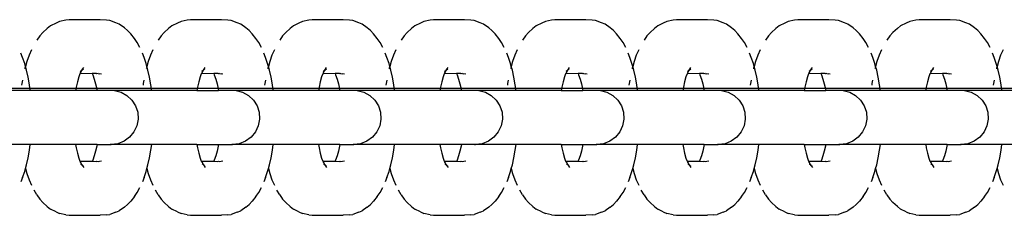
# Model space of a CAD drawing. Units: inches. Extents: x 711 to 863, y -74 to 596.
# Drawn here: x 740 to 749, y 260 to 262 of the extents above; entities that cross this region are included whole.
import ezdxf

# ---------------------------------------------------------------- set-up
doc = ezdxf.new("R2010")
doc.units = ezdxf.units.IN
doc.header["$MEASUREMENT"] = 0
doc.layers.add('strefa_bezpieczeństwa', color=7, linetype='Continuous')

# ---------------------------------------------------------------- blocks, each defined once
blk = doc.blocks.new('0510 2d')
for p, q in [((740.0409, 261.5032), (740.0086, 261.4887)), ((740.0981, 261.5149), (740.0409, 261.5032)), ((740.1289, 261.5195), (740.0981, 261.5149)), ((740.415, 261.5195), (740.1289, 261.5195)), ((740.4735, 261.5156), (740.415, 261.5195)), ((740.5042, 261.511), (740.4735, 261.5156)), ((740.5593, 261.4917), (740.5042, 261.511)), ((741.1609, 261.5032), (741.1286, 261.4887)), ((741.218, 261.5149), (741.1609, 261.5032)), ((741.2488, 261.5195), (741.218, 261.5149)), ((741.5349, 261.5195), (741.2488, 261.5195)), ((741.5934, 261.5156), (741.5349, 261.5195)), ((741.6241, 261.511), (741.5934, 261.5156)), ((741.6792, 261.4917), (741.6241, 261.511)), ((742.2808, 261.5032), (742.2485, 261.4887)), ((742.338, 261.5149), (742.2808, 261.5032)), ((742.3688, 261.5195), (742.338, 261.5149)), ((742.6548, 261.5195), (742.3688, 261.5195)), ((742.7133, 261.5156), (742.6548, 261.5195)), ((742.744, 261.511), (742.7133, 261.5156)), ((742.7991, 261.4917), (742.744, 261.511)), ((743.4007, 261.5032), (743.3684, 261.4887)), ((743.4579, 261.5149), (743.4007, 261.5032)), ((743.4887, 261.5195), (743.4579, 261.5149)), ((743.7747, 261.5195), (743.4887, 261.5195)), ((743.8332, 261.5156), (743.7747, 261.5195)), ((743.8639, 261.511), (743.8332, 261.5156)), ((743.919, 261.4917), (743.8639, 261.511)), ((744.5206, 261.5032), (744.4883, 261.4887)), ((744.5778, 261.5149), (744.5206, 261.5032)), ((744.6086, 261.5195), (744.5778, 261.5149)), ((744.8946, 261.5195), (744.6086, 261.5195)), ((744.9532, 261.5156), (744.8946, 261.5195)), ((744.9838, 261.511), (744.9532, 261.5156)), ((745.0389, 261.4917), (744.9838, 261.511)), ((745.6405, 261.5032), (745.6082, 261.4887)), ((745.6977, 261.5149), (745.6405, 261.5032)), ((745.7285, 261.5195), (745.6977, 261.5149)), ((746.0146, 261.5195), (745.7285, 261.5195)), ((746.0731, 261.5156), (746.0146, 261.5195)), ((746.1038, 261.511), (746.0731, 261.5156)), ((746.1588, 261.4917), (746.1038, 261.511)), ((746.7604, 261.5032), (746.7281, 261.4887)), ((746.8176, 261.5149), (746.7604, 261.5032)), ((746.8484, 261.5195), (746.8176, 261.5149)), ((747.1345, 261.5195), (746.8484, 261.5195)), ((747.193, 261.5156), (747.1345, 261.5195)), ((747.2237, 261.511), (747.193, 261.5156)), ((747.2787, 261.4917), (747.2237, 261.511)), ((747.8803, 261.5032), (747.848, 261.4887)), ((747.9375, 261.5149), (747.8803, 261.5032)), ((747.9683, 261.5195), (747.9375, 261.5149)), ((748.2544, 261.5195), (747.9683, 261.5195)), ((748.3129, 261.5156), (748.2544, 261.5195)), ((748.3436, 261.511), (748.3129, 261.5156)), ((748.3987, 261.4917), (748.3436, 261.511)), ((739.9269, 261.4392), (739.886, 261.4012)), ((739.9575, 261.4626), (739.9269, 261.4392)), ((740.0086, 261.4887), (739.9575, 261.4626)), ((740.5912, 261.4774), (740.5593, 261.4917)), ((740.6382, 261.4445), (740.5912, 261.4774)), ((740.6682, 261.4217), (740.6382, 261.4445)), ((740.6972, 261.39), (740.6682, 261.4217)), ((741.0468, 261.4392), (741.0059, 261.4012)), ((741.0774, 261.4626), (741.0468, 261.4392)), ((741.1286, 261.4887), (741.0774, 261.4626)), ((741.7111, 261.4774), (741.6792, 261.4917)), ((741.7581, 261.4445), (741.7111, 261.4774)), ((741.7881, 261.4217), (741.7581, 261.4445)), ((741.8171, 261.39), (741.7881, 261.4217)), ((742.1667, 261.4392), (742.1259, 261.4012)), ((742.1973, 261.4626), (742.1667, 261.4392)), ((742.2485, 261.4887), (742.1973, 261.4626)), ((742.831, 261.4774), (742.7991, 261.4917)), ((742.878, 261.4445), (742.831, 261.4774)), ((742.908, 261.4217), (742.878, 261.4445)), ((742.937, 261.39), (742.908, 261.4217)), ((743.2866, 261.4392), (743.2458, 261.4012)), ((743.3173, 261.4626), (743.2866, 261.4392)), ((743.3684, 261.4887), (743.3173, 261.4626)), ((743.9509, 261.4774), (743.919, 261.4917)), ((743.998, 261.4445), (743.9509, 261.4774)), ((744.0279, 261.4217), (743.998, 261.4445)), ((744.0569, 261.39), (744.0279, 261.4217)), ((744.4065, 261.4392), (744.3657, 261.4012)), ((744.4372, 261.4626), (744.4065, 261.4392)), ((744.4883, 261.4887), (744.4372, 261.4626)), ((745.0708, 261.4774), (745.0389, 261.4917)), ((745.1179, 261.4445), (745.0708, 261.4774)), ((745.1479, 261.4217), (745.1179, 261.4445)), ((745.1768, 261.39), (745.1479, 261.4217)), ((745.5264, 261.4392), (745.4856, 261.4012)), ((745.5571, 261.4626), (745.5264, 261.4392)), ((745.6082, 261.4887), (745.5571, 261.4626)), ((746.1907, 261.4774), (746.1588, 261.4917)), ((746.2378, 261.4445), (746.1907, 261.4774)), ((746.2678, 261.4217), (746.2378, 261.4445)), ((746.2967, 261.39), (746.2678, 261.4217)), ((746.6464, 261.4392), (746.6055, 261.4012)), ((746.677, 261.4626), (746.6464, 261.4392)), ((746.7281, 261.4887), (746.677, 261.4626)), ((747.3106, 261.4774), (747.2787, 261.4917)), ((747.3577, 261.4445), (747.3106, 261.4774)), ((747.3877, 261.4217), (747.3577, 261.4445)), ((747.4167, 261.39), (747.3877, 261.4217)), ((747.7663, 261.4392), (747.7254, 261.4012)), ((747.7969, 261.4626), (747.7663, 261.4392)), ((747.848, 261.4887), (747.7969, 261.4626)), ((748.4305, 261.4774), (748.3987, 261.4917)), ((748.4776, 261.4445), (748.4305, 261.4774)), ((748.5076, 261.4217), (748.4776, 261.4445)), ((748.5366, 261.39), (748.5076, 261.4217)), ((739.8578, 261.3704), (739.8308, 261.3313)), ((739.886, 261.4012), (739.8578, 261.3704)), ((740.7308, 261.3482), (740.6972, 261.39)), ((740.757, 261.3104), (740.7308, 261.3482)), ((740.9777, 261.3704), (740.9507, 261.3313)), ((741.0059, 261.4012), (740.9777, 261.3704)), ((741.8507, 261.3482), (741.8171, 261.39)), ((741.8769, 261.3104), (741.8507, 261.3482)), ((742.0976, 261.3704), (742.0707, 261.3313)), ((742.1259, 261.4012), (742.0976, 261.3704)), ((742.9706, 261.3482), (742.937, 261.39)), ((742.9968, 261.3104), (742.9706, 261.3482)), ((743.2175, 261.3704), (743.1906, 261.3313)), ((743.2458, 261.4012), (743.2175, 261.3704)), ((744.0905, 261.3482), (744.0569, 261.39)), ((744.1167, 261.3104), (744.0905, 261.3482)), ((744.3374, 261.3704), (744.3105, 261.3313)), ((744.3657, 261.4012), (744.3374, 261.3704)), ((745.2104, 261.3482), (745.1768, 261.39)), ((745.2366, 261.3104), (745.2104, 261.3482)), ((745.4573, 261.3704), (745.4304, 261.3313)), ((745.4856, 261.4012), (745.4573, 261.3704)), ((746.3304, 261.3482), (746.2967, 261.39)), ((746.3565, 261.3104), (746.3304, 261.3482)), ((746.5773, 261.3704), (746.5503, 261.3313)), ((746.6055, 261.4012), (746.5773, 261.3704)), ((747.4503, 261.3482), (747.4167, 261.39)), ((747.4764, 261.3104), (747.4503, 261.3482)), ((747.6972, 261.3704), (747.6702, 261.3313)), ((747.7254, 261.4012), (747.6972, 261.3704)), ((748.5702, 261.3482), (748.5366, 261.39)), ((748.5963, 261.3104), (748.5702, 261.3482)), ((739.7815, 261.2434), (739.7594, 261.1927)), ((740.7816, 261.2649), (740.757, 261.3104)), ((740.9014, 261.2434), (740.8793, 261.1927)), ((741.9015, 261.2649), (741.8769, 261.3104)), ((742.0213, 261.2434), (741.9993, 261.1927)), ((743.0214, 261.2649), (742.9968, 261.3104)), ((743.1412, 261.2434), (743.1192, 261.1927)), ((744.1413, 261.2649), (744.1167, 261.3104)), ((744.2611, 261.2434), (744.2391, 261.1927)), ((745.2612, 261.2649), (745.2366, 261.3104)), ((745.381, 261.2434), (745.359, 261.1927)), ((746.3811, 261.2649), (746.3565, 261.3104)), ((746.501, 261.2434), (746.4789, 261.1927)), ((747.501, 261.2649), (747.4764, 261.3104)), ((747.6209, 261.2434), (747.5988, 261.1927)), ((748.621, 261.2649), (748.5963, 261.3104)), ((748.7408, 261.2434), (748.7187, 261.1927)), ((739.6998, 261.1715), (739.6845, 261.2124)), ((739.7191, 261.1166), (739.6998, 261.1715)), ((739.7394, 261.1356), (739.7265, 261.0906)), ((739.7594, 261.1927), (739.7394, 261.1356)), ((740.8197, 261.1715), (740.8044, 261.2124)), ((740.839, 261.1166), (740.8197, 261.1715)), ((740.8593, 261.1356), (740.8464, 261.0906)), ((740.8793, 261.1927), (740.8593, 261.1356)), ((741.9396, 261.1715), (741.9243, 261.2124)), ((741.9589, 261.1166), (741.9396, 261.1715)), ((741.9792, 261.1356), (741.9664, 261.0906)), ((741.9993, 261.1927), (741.9792, 261.1356)), ((743.0595, 261.1715), (743.0442, 261.2124)), ((743.0789, 261.1166), (743.0595, 261.1715)), ((743.0991, 261.1356), (743.0863, 261.0906)), ((743.1192, 261.1927), (743.0991, 261.1356)), ((744.1794, 261.1715), (744.1641, 261.2124)), ((744.1988, 261.1166), (744.1794, 261.1715)), ((744.219, 261.1356), (744.2062, 261.0906)), ((744.2391, 261.1927), (744.219, 261.1356)), ((745.2994, 261.1715), (745.284, 261.2124)), ((745.3187, 261.1166), (745.2994, 261.1715)), ((745.3389, 261.1356), (745.3261, 261.0906)), ((745.359, 261.1927), (745.3389, 261.1356)), ((746.4193, 261.1715), (746.4039, 261.2124)), ((746.4386, 261.1166), (746.4193, 261.1715)), ((746.4588, 261.1356), (746.446, 261.0906)), ((746.4789, 261.1927), (746.4588, 261.1356)), ((747.5392, 261.1715), (747.5239, 261.2124)), ((747.5585, 261.1166), (747.5392, 261.1715)), ((747.5787, 261.1356), (747.5659, 261.0906)), ((747.5988, 261.1927), (747.5787, 261.1356)), ((748.6591, 261.1715), (748.6438, 261.2124)), ((748.6784, 261.1166), (748.6591, 261.1715)), ((748.6987, 261.1356), (748.6858, 261.0906)), ((748.7187, 261.1927), (748.6987, 261.1356)), ((739.7265, 261.0906), (739.7191, 261.1166)), ((739.7215, 261.073), (739.7202, 261.0674)), ((739.7265, 261.0906), (739.7215, 261.073)), ((739.7363, 261.0562), (739.7265, 261.0906)), ((739.7512, 260.9911), (739.7363, 261.0562)), ((740.2454, 261.0547), (740.2313, 261.0268)), ((740.2454, 261.0547), (740.2322, 261.0404)), ((740.2335, 261.0474), (740.2454, 261.0547)), ((740.2469, 261.0568), (740.2454, 261.0547)), ((740.2469, 261.0568), (740.2633, 261.0794)), ((740.2469, 261.0568), (740.2617, 261.0671)), ((740.8464, 261.0906), (740.839, 261.1166)), ((740.8414, 261.073), (740.8402, 261.0674)), ((740.8464, 261.0906), (740.8414, 261.073)), ((740.8562, 261.0562), (740.8464, 261.0906)), ((740.8711, 260.9911), (740.8562, 261.0562)), ((741.3653, 261.0547), (741.3512, 261.0268)), ((741.3653, 261.0547), (741.3521, 261.0404)), ((741.3534, 261.0474), (741.3653, 261.0547)), ((741.3668, 261.0568), (741.3653, 261.0547)), ((741.3668, 261.0568), (741.3832, 261.0794)), ((741.3668, 261.0568), (741.3816, 261.0671)), ((741.9664, 261.0906), (741.9589, 261.1166)), ((741.9613, 261.073), (741.9601, 261.0674)), ((741.9664, 261.0906), (741.9613, 261.073)), ((741.9761, 261.0562), (741.9664, 261.0906)), ((741.991, 260.9911), (741.9761, 261.0562)), ((742.4852, 261.0547), (742.4711, 261.0268)), ((742.4852, 261.0547), (742.472, 261.0404)), ((742.4733, 261.0474), (742.4852, 261.0547)), ((742.4867, 261.0568), (742.4852, 261.0547)), ((742.4867, 261.0568), (742.5031, 261.0794)), ((742.4867, 261.0568), (742.5015, 261.0671)), ((743.0863, 261.0906), (743.0789, 261.1166)), ((743.0812, 261.073), (743.08, 261.0674)), ((743.0863, 261.0906), (743.0812, 261.073)), ((743.0961, 261.0562), (743.0863, 261.0906)), ((743.1109, 260.9911), (743.0961, 261.0562)), ((743.6051, 261.0547), (743.591, 261.0268)), ((743.6051, 261.0547), (743.5919, 261.0404)), ((743.5932, 261.0474), (743.6051, 261.0547)), ((743.6066, 261.0568), (743.6051, 261.0547)), ((743.6066, 261.0568), (743.623, 261.0794)), ((743.6066, 261.0568), (743.6214, 261.0671)), ((744.2062, 261.0906), (744.1988, 261.1166)), ((744.2012, 261.073), (744.1999, 261.0674)), ((744.2062, 261.0906), (744.2012, 261.073)), ((744.216, 261.0562), (744.2062, 261.0906)), ((744.2309, 260.9911), (744.216, 261.0562)), ((744.725, 261.0547), (744.7109, 261.0268)), ((744.725, 261.0547), (744.7119, 261.0404)), ((744.7131, 261.0474), (744.725, 261.0547)), ((744.7265, 261.0568), (744.725, 261.0547)), ((744.7265, 261.0568), (744.7429, 261.0794)), ((744.7265, 261.0568), (744.7413, 261.0671)), ((745.3261, 261.0906), (745.3187, 261.1166)), ((745.3211, 261.073), (745.3198, 261.0674)), ((745.3261, 261.0906), (745.3211, 261.073)), ((745.3359, 261.0562), (745.3261, 261.0906)), ((745.3508, 260.9911), (745.3359, 261.0562)), ((745.845, 261.0547), (745.8308, 261.0268)), ((745.845, 261.0547), (745.8318, 261.0404)), ((745.833, 261.0474), (745.845, 261.0547)), ((745.8465, 261.0568), (745.845, 261.0547)), ((745.8465, 261.0568), (745.8628, 261.0794)), ((745.8465, 261.0568), (745.8612, 261.0671)), ((746.446, 261.0906), (746.4386, 261.1166)), ((746.441, 261.073), (746.4397, 261.0674)), ((746.446, 261.0906), (746.441, 261.073)), ((746.4558, 261.0562), (746.446, 261.0906)), ((746.4707, 260.9911), (746.4558, 261.0562)), ((746.9649, 261.0547), (746.9507, 261.0268)), ((746.9649, 261.0547), (746.9517, 261.0404)), ((746.9529, 261.0474), (746.9649, 261.0547)), ((746.9664, 261.0568), (746.9649, 261.0547)), ((746.9664, 261.0568), (746.9828, 261.0794)), ((746.9664, 261.0568), (746.9811, 261.0671)), ((747.5659, 261.0906), (747.5585, 261.1166)), ((747.5609, 261.073), (747.5596, 261.0674)), ((747.5659, 261.0906), (747.5609, 261.073)), ((747.5757, 261.0562), (747.5659, 261.0906)), ((747.5906, 260.9911), (747.5757, 261.0562)), ((748.0848, 261.0547), (748.0706, 261.0268)), ((748.0848, 261.0547), (748.0716, 261.0404)), ((748.0728, 261.0474), (748.0848, 261.0547)), ((748.0863, 261.0568), (748.0848, 261.0547)), ((748.0863, 261.0568), (748.1027, 261.0794)), ((748.0863, 261.0568), (748.101, 261.0671)), ((748.6858, 261.0906), (748.6784, 261.1166)), ((748.6808, 261.073), (748.6795, 261.0674)), ((748.6858, 261.0906), (748.6808, 261.073)), ((748.6956, 261.0562), (748.6858, 261.0906)), ((748.7105, 260.9911), (748.6956, 261.0562)), ((739.6987, 260.9646), (739.6932, 260.9334)), ((739.7636, 260.9219), (739.7512, 260.9911)), ((740.2176, 260.9933), (740.2047, 260.9479)), ((740.2272, 261.0205), (740.2176, 260.9933)), ((740.2313, 261.0268), (740.2272, 261.0205)), ((740.3422, 261.0244), (740.2272, 261.0205)), ((740.2322, 261.0346), (740.2313, 261.0268)), ((740.3822, 261.0244), (740.3422, 261.0244)), ((740.3422, 261.0244), (740.347, 261.0134)), ((740.347, 261.0134), (740.3607, 260.9742)), ((740.3607, 260.9742), (740.373, 260.9312)), ((740.3822, 261.0244), (740.3852, 261.0229)), ((740.3958, 261.0244), (740.3852, 261.0229)), ((740.3958, 261.0244), (740.4104, 261.0205)), ((740.4274, 261.018), (740.4104, 261.0205)), ((740.8187, 260.9646), (740.8131, 260.9334)), ((740.8835, 260.9219), (740.8711, 260.9911)), ((741.3376, 260.9933), (741.3246, 260.9479)), ((741.3471, 261.0205), (741.3376, 260.9933)), ((741.3512, 261.0268), (741.3471, 261.0205)), ((741.4621, 261.0244), (741.3471, 261.0205)), ((741.3521, 261.0346), (741.3512, 261.0268)), ((741.5022, 261.0244), (741.4621, 261.0244)), ((741.4621, 261.0244), (741.4669, 261.0134)), ((741.4669, 261.0134), (741.4807, 260.9742)), ((741.4807, 260.9742), (741.4929, 260.9312)), ((741.5022, 261.0244), (741.5051, 261.0229)), ((741.5157, 261.0244), (741.5051, 261.0229)), ((741.5157, 261.0244), (741.5303, 261.0205)), ((741.5473, 261.018), (741.5303, 261.0205)), ((741.9386, 260.9646), (741.933, 260.9334)), ((742.0034, 260.9219), (741.991, 260.9911)), ((742.4575, 260.9933), (742.4445, 260.9479)), ((742.467, 261.0205), (742.4575, 260.9933)), ((742.4711, 261.0268), (742.467, 261.0205)), ((742.582, 261.0244), (742.467, 261.0205)), ((742.472, 261.0346), (742.4711, 261.0268)), ((742.6221, 261.0244), (742.582, 261.0244)), ((742.582, 261.0244), (742.5868, 261.0134)), ((742.5868, 261.0134), (742.6006, 260.9742)), ((742.6006, 260.9742), (742.6128, 260.9312)), ((742.6221, 261.0244), (742.625, 261.0229)), ((742.6356, 261.0244), (742.625, 261.0229)), ((742.6356, 261.0244), (742.6502, 261.0205)), ((742.6672, 261.018), (742.6502, 261.0205)), ((743.0585, 260.9646), (743.0529, 260.9334)), ((743.1233, 260.9219), (743.1109, 260.9911)), ((743.5774, 260.9933), (743.5645, 260.9479)), ((743.587, 261.0205), (743.5774, 260.9933)), ((743.591, 261.0268), (743.587, 261.0205)), ((743.7019, 261.0244), (743.587, 261.0205)), ((743.5919, 261.0346), (743.591, 261.0268)), ((743.742, 261.0244), (743.7019, 261.0244)), ((743.7019, 261.0244), (743.7067, 261.0134)), ((743.7067, 261.0134), (743.7205, 260.9742)), ((743.7205, 260.9742), (743.7328, 260.9312)), ((743.742, 261.0244), (743.7449, 261.0229)), ((743.7555, 261.0244), (743.7449, 261.0229)), ((743.7555, 261.0244), (743.7701, 261.0205)), ((743.7872, 261.018), (743.7701, 261.0205)), ((744.1784, 260.9646), (744.1728, 260.9334)), ((744.2433, 260.9219), (744.2309, 260.9911)), ((744.6973, 260.9933), (744.6844, 260.9479)), ((744.7069, 261.0205), (744.6973, 260.9933)), ((744.7109, 261.0268), (744.7069, 261.0205)), ((744.8218, 261.0244), (744.7069, 261.0205)), ((744.7118, 261.0346), (744.7109, 261.0268)), ((744.8619, 261.0244), (744.8218, 261.0244)), ((744.8218, 261.0244), (744.8266, 261.0134)), ((744.8266, 261.0134), (744.8404, 260.9742)), ((744.8404, 260.9742), (744.8527, 260.9312)), ((744.8619, 261.0244), (744.8649, 261.0229)), ((744.8754, 261.0244), (744.8649, 261.0229)), ((744.8754, 261.0244), (744.8901, 261.0205)), ((744.9071, 261.018), (744.8901, 261.0205)), ((745.2983, 260.9646), (745.2927, 260.9334)), ((745.3632, 260.9219), (745.3508, 260.9911)), ((745.8172, 260.9933), (745.8043, 260.9479)), ((745.8268, 261.0205), (745.8172, 260.9933)), ((745.8308, 261.0268), (745.8268, 261.0205)), ((745.9417, 261.0244), (745.8268, 261.0205)), ((745.8317, 261.0346), (745.8308, 261.0268)), ((745.9818, 261.0244), (745.9417, 261.0244)), ((745.9417, 261.0244), (745.9465, 261.0134)), ((745.9465, 261.0134), (745.9603, 260.9742)), ((745.9603, 260.9742), (745.9726, 260.9312)), ((745.9818, 261.0244), (745.9848, 261.0229)), ((745.9953, 261.0244), (745.9848, 261.0229)), ((745.9953, 261.0244), (746.01, 261.0205)), ((746.027, 261.018), (746.01, 261.0205)), ((746.4182, 260.9646), (746.4126, 260.9334)), ((746.4831, 260.9219), (746.4707, 260.9911)), ((746.9371, 260.9933), (746.9242, 260.9479)), ((746.9467, 261.0205), (746.9371, 260.9933)), ((746.9507, 261.0268), (746.9467, 261.0205)), ((747.0616, 261.0244), (746.9467, 261.0205)), ((746.9516, 261.0346), (746.9507, 261.0268)), ((747.1017, 261.0244), (747.0616, 261.0244)), ((747.0616, 261.0244), (747.0664, 261.0134)), ((747.0664, 261.0134), (747.0802, 260.9742)), ((747.0802, 260.9742), (747.0925, 260.9312)), ((747.1017, 261.0244), (747.1047, 261.0229)), ((747.1153, 261.0244), (747.1047, 261.0229)), ((747.1153, 261.0244), (747.1299, 261.0205)), ((747.1469, 261.018), (747.1299, 261.0205)), ((747.5381, 260.9646), (747.5325, 260.9334)), ((747.603, 260.9219), (747.5906, 260.9911)), ((748.057, 260.9933), (748.0441, 260.9479)), ((748.0666, 261.0205), (748.057, 260.9933)), ((748.0706, 261.0268), (748.0666, 261.0205)), ((748.1816, 261.0244), (748.0666, 261.0205)), ((748.0716, 261.0346), (748.0706, 261.0268)), ((748.2216, 261.0244), (748.1816, 261.0244)), ((748.1816, 261.0244), (748.1863, 261.0134)), ((748.1863, 261.0134), (748.2001, 260.9742)), ((748.2001, 260.9742), (748.2124, 260.9312)), ((748.2216, 261.0244), (748.2246, 261.0229)), ((748.2352, 261.0244), (748.2246, 261.0229)), ((748.2352, 261.0244), (748.2498, 261.0205)), ((748.2668, 261.018), (748.2498, 261.0205)), ((748.658, 260.9646), (748.6525, 260.9334)), ((748.7229, 260.9219), (748.7105, 260.9911)), ((739.7707, 260.869), (739.4268, 260.869)), ((739.6932, 260.9334), (739.6909, 260.9169)), ((739.7707, 260.869), (739.7636, 260.9219)), ((740.1882, 260.869), (739.7707, 260.869)), ((740.1935, 260.8989), (740.1882, 260.869)), ((740.3864, 260.869), (740.1882, 260.869)), ((740.2047, 260.9479), (740.1935, 260.8989)), ((740.373, 260.9312), (740.3836, 260.8847)), ((740.3836, 260.8847), (740.3864, 260.869)), ((740.5467, 260.869), (740.3864, 260.869)), ((740.5467, 260.869), (740.6074, 260.8534)), ((740.8907, 260.869), (740.5467, 260.869)), ((740.8131, 260.9334), (740.8108, 260.9169)), ((740.8907, 260.869), (740.8835, 260.9219)), ((741.3081, 260.869), (740.8907, 260.869)), ((741.3134, 260.8989), (741.3081, 260.869)), ((741.3081, 260.869), (741.5064, 260.869)), ((741.3246, 260.9479), (741.3134, 260.8989)), ((741.4929, 260.9312), (741.5035, 260.8847)), ((741.5035, 260.8847), (741.5064, 260.869)), ((741.6684, 260.869), (741.5064, 260.869)), ((741.6684, 260.869), (741.7273, 260.8534)), ((742.0106, 260.869), (741.6684, 260.869)), ((741.933, 260.9334), (741.9308, 260.9169)), ((742.0106, 260.869), (742.0034, 260.9219)), ((742.428, 260.869), (742.0106, 260.869)), ((742.4334, 260.8989), (742.428, 260.869)), ((742.6263, 260.869), (742.428, 260.869)), ((742.4445, 260.9479), (742.4334, 260.8989)), ((742.6128, 260.9312), (742.6235, 260.8847)), ((742.6235, 260.8847), (742.6263, 260.869)), ((742.7865, 260.869), (742.6263, 260.869)), ((742.7865, 260.869), (742.8472, 260.8534)), ((743.1305, 260.869), (742.7865, 260.869)), ((743.0529, 260.9334), (743.0507, 260.9169)), ((743.1305, 260.869), (743.1233, 260.9219)), ((743.5479, 260.869), (743.1305, 260.869)), ((743.5533, 260.8989), (743.5479, 260.869)), ((743.7462, 260.869), (743.5479, 260.869)), ((743.5645, 260.9479), (743.5533, 260.8989)), ((743.7328, 260.9312), (743.7434, 260.8847)), ((743.7434, 260.8847), (743.7462, 260.869)), ((743.9064, 260.869), (743.7462, 260.869)), ((743.9064, 260.869), (743.9671, 260.8534)), ((744.2504, 260.869), (743.9064, 260.869)), ((744.1728, 260.9334), (744.1706, 260.9169)), ((744.2504, 260.869), (744.2433, 260.9219)), ((744.6678, 260.869), (744.2504, 260.869)), ((744.6732, 260.8989), (744.6678, 260.869)), ((744.6678, 260.869), (744.8661, 260.869)), ((744.6844, 260.9479), (744.6732, 260.8989)), ((744.8527, 260.9312), (744.8633, 260.8847)), ((744.8633, 260.8847), (744.8661, 260.869)), ((745.0281, 260.869), (744.8661, 260.869)), ((745.0281, 260.869), (745.087, 260.8534)), ((745.3703, 260.869), (745.0281, 260.869)), ((745.2927, 260.9334), (745.2905, 260.9169)), ((745.3703, 260.869), (745.3632, 260.9219)), ((745.7877, 260.869), (745.3703, 260.869)), ((745.7931, 260.8989), (745.7877, 260.869)), ((745.986, 260.869), (745.7877, 260.869)), ((745.8043, 260.9479), (745.7931, 260.8989)), ((745.9726, 260.9312), (745.9832, 260.8847)), ((745.9832, 260.8847), (745.986, 260.869)), ((746.1462, 260.869), (745.986, 260.869)), ((746.1462, 260.869), (746.2069, 260.8534)), ((746.4902, 260.869), (746.1462, 260.869)), ((746.4126, 260.9334), (746.4104, 260.9169)), ((746.4902, 260.869), (746.4831, 260.9219)), ((746.9076, 260.869), (746.4902, 260.869)), ((746.913, 260.8989), (746.9076, 260.869)), ((746.9076, 260.869), (747.1059, 260.869)), ((746.9242, 260.9479), (746.913, 260.8989)), ((747.0925, 260.9312), (747.1031, 260.8847)), ((747.1031, 260.8847), (747.1059, 260.869)), ((747.268, 260.869), (747.1059, 260.869)), ((747.268, 260.869), (747.3269, 260.8534)), ((747.6101, 260.869), (747.268, 260.869)), ((747.5325, 260.9334), (747.5303, 260.9169)), ((747.6101, 260.869), (747.603, 260.9219)), ((748.0275, 260.869), (747.6101, 260.869)), ((748.0329, 260.8989), (748.0275, 260.869)), ((748.2258, 260.869), (748.0275, 260.869)), ((748.0441, 260.9479), (748.0329, 260.8989)), ((748.2124, 260.9312), (748.223, 260.8847)), ((748.223, 260.8847), (748.2258, 260.869)), ((748.386, 260.869), (748.2258, 260.869)), ((748.386, 260.869), (748.4468, 260.8534)), ((748.73, 260.869), (748.386, 260.869)), ((748.6525, 260.9334), (748.6502, 260.9169)), ((748.73, 260.869), (748.7229, 260.9219)), ((749.1475, 260.869), (748.73, 260.869)), ((740.6074, 260.8534), (740.6623, 260.8233)), ((740.6623, 260.8233), (740.708, 260.7804)), ((740.708, 260.7804), (740.7416, 260.7274)), ((741.7273, 260.8534), (741.7822, 260.8233)), ((741.7822, 260.8233), (741.8279, 260.7804)), ((741.8279, 260.7804), (741.8615, 260.7274)), ((742.8472, 260.8534), (742.9021, 260.8233)), ((742.9021, 260.8233), (742.9478, 260.7804)), ((742.9478, 260.7804), (742.9814, 260.7274)), ((743.9671, 260.8534), (744.0221, 260.8233)), ((744.0221, 260.8233), (744.0678, 260.7804)), ((744.0678, 260.7804), (744.1013, 260.7274)), ((745.087, 260.8534), (745.142, 260.8233)), ((745.142, 260.8233), (745.1877, 260.7804)), ((745.1877, 260.7804), (745.2213, 260.7274)), ((746.2069, 260.8534), (746.2619, 260.8233)), ((746.2619, 260.8233), (746.3076, 260.7804)), ((746.3076, 260.7804), (746.3412, 260.7274)), ((747.3269, 260.8534), (747.3818, 260.8233)), ((747.3818, 260.8233), (747.4275, 260.7804)), ((747.4275, 260.7804), (747.4611, 260.7274)), ((748.4468, 260.8534), (748.5017, 260.8233)), ((748.5017, 260.8233), (748.5474, 260.7804)), ((748.5474, 260.7804), (748.581, 260.7274)), ((740.7416, 260.7274), (740.761, 260.6678)), ((741.8615, 260.7274), (741.8809, 260.6678)), ((742.9814, 260.7274), (743.0008, 260.6678)), ((744.1013, 260.7274), (744.1207, 260.6678)), ((745.2213, 260.7274), (745.2406, 260.6678)), ((746.3412, 260.7274), (746.3605, 260.6678)), ((747.4611, 260.7274), (747.4804, 260.6678)), ((748.581, 260.7274), (748.6004, 260.6678)), ((740.7649, 260.6053), (740.7532, 260.5437)), ((740.761, 260.6678), (740.7649, 260.6053)), ((741.8848, 260.6053), (741.8731, 260.5437)), ((741.8809, 260.6678), (741.8848, 260.6053)), ((743.0047, 260.6053), (742.993, 260.5437)), ((743.0008, 260.6678), (743.0047, 260.6053)), ((744.1246, 260.6053), (744.1129, 260.5437)), ((744.1207, 260.6678), (744.1246, 260.6053)), ((745.2446, 260.6053), (745.2328, 260.5437)), ((745.2406, 260.6678), (745.2446, 260.6053)), ((746.3645, 260.6053), (746.3527, 260.5437)), ((746.3605, 260.6678), (746.3645, 260.6053)), ((747.4844, 260.6053), (747.4726, 260.5437)), ((747.4804, 260.6678), (747.4844, 260.6053)), ((748.6043, 260.6053), (748.5925, 260.5437)), ((748.6004, 260.6678), (748.6043, 260.6053)), ((740.7532, 260.5437), (740.7265, 260.487)), ((741.8731, 260.5437), (741.8464, 260.487)), ((742.993, 260.5437), (742.9663, 260.487)), ((744.1129, 260.5437), (744.0862, 260.487)), ((745.2328, 260.5437), (745.2061, 260.487)), ((746.3527, 260.5437), (746.326, 260.487)), ((747.4726, 260.5437), (747.4459, 260.487)), ((748.5925, 260.5437), (748.5659, 260.487)), ((740.6865, 260.4388), (740.6358, 260.4019)), ((740.7265, 260.487), (740.6865, 260.4388)), ((741.8064, 260.4388), (741.7557, 260.4019)), ((741.8464, 260.487), (741.8064, 260.4388)), ((742.9263, 260.4388), (742.8756, 260.4019)), ((742.9663, 260.487), (742.9263, 260.4388)), ((744.0463, 260.4388), (743.9955, 260.4019)), ((744.0862, 260.487), (744.0463, 260.4388)), ((745.1662, 260.4388), (745.1154, 260.4019)), ((745.2061, 260.487), (745.1662, 260.4388)), ((746.2861, 260.4388), (746.2354, 260.4019)), ((746.326, 260.487), (746.2861, 260.4388)), ((747.406, 260.4388), (747.3553, 260.4019)), ((747.4459, 260.487), (747.406, 260.4388)), ((748.5259, 260.4388), (748.4752, 260.4019)), ((748.5659, 260.487), (748.5259, 260.4388)), ((739.7707, 260.371), (739.3954, 260.371)), ((739.7512, 260.2489), (739.7636, 260.3182)), ((739.7636, 260.3182), (739.7707, 260.371)), ((740.1882, 260.371), (739.7707, 260.371)), ((740.1882, 260.371), (740.1935, 260.3411)), ((740.3864, 260.371), (740.1882, 260.371)), ((740.1935, 260.3411), (740.2047, 260.2921)), ((740.3836, 260.3553), (740.373, 260.3088)), ((740.3864, 260.371), (740.3836, 260.3553)), ((740.3864, 260.371), (740.5087, 260.371)), ((740.5122, 260.3715), (740.5087, 260.371)), ((740.5087, 260.371), (740.5153, 260.371)), ((740.5153, 260.371), (740.5122, 260.3715)), ((740.5775, 260.3789), (740.5153, 260.371)), ((740.8907, 260.371), (740.5153, 260.371)), ((740.6358, 260.4019), (740.5775, 260.3789)), ((740.8711, 260.2489), (740.8835, 260.3182)), ((740.8835, 260.3182), (740.8907, 260.371)), ((741.3081, 260.371), (740.8907, 260.371)), ((741.3081, 260.371), (741.3134, 260.3411)), ((741.3081, 260.371), (741.5064, 260.371)), ((741.3134, 260.3411), (741.3246, 260.2921)), ((741.5035, 260.3553), (741.4929, 260.3088)), ((741.5064, 260.371), (741.5035, 260.3553)), ((741.5064, 260.371), (741.6286, 260.371)), ((741.6321, 260.3715), (741.6286, 260.371)), ((741.6286, 260.371), (741.6352, 260.371)), ((741.6352, 260.371), (741.6321, 260.3715)), ((741.6974, 260.3789), (741.6352, 260.371)), ((742.0106, 260.371), (741.6352, 260.371)), ((741.7557, 260.4019), (741.6974, 260.3789)), ((741.991, 260.2489), (742.0034, 260.3182)), ((742.0034, 260.3182), (742.0106, 260.371)), ((742.428, 260.371), (742.0106, 260.371)), ((742.428, 260.371), (742.4334, 260.3411)), ((742.6263, 260.371), (742.428, 260.371)), ((742.4334, 260.3411), (742.4445, 260.2921)), ((742.6235, 260.3553), (742.6128, 260.3088)), ((742.6263, 260.371), (742.6235, 260.3553)), ((742.6263, 260.371), (742.7485, 260.371)), ((742.752, 260.3715), (742.7485, 260.371)), ((742.7485, 260.371), (742.7551, 260.371)), ((742.7551, 260.371), (742.752, 260.3715)), ((742.8173, 260.3789), (742.7551, 260.371)), ((743.1305, 260.371), (742.7551, 260.371)), ((742.8756, 260.4019), (742.8173, 260.3789)), ((743.1109, 260.2489), (743.1233, 260.3182)), ((743.1233, 260.3182), (743.1305, 260.371)), ((743.5479, 260.371), (743.1305, 260.371)), ((743.5479, 260.371), (743.5533, 260.3411)), ((743.7462, 260.371), (743.5479, 260.371)), ((743.5533, 260.3411), (743.5645, 260.2921)), ((743.7434, 260.3553), (743.7328, 260.3088)), ((743.7462, 260.371), (743.7434, 260.3553)), ((743.8684, 260.371), (743.7462, 260.371)), ((743.872, 260.3715), (743.8684, 260.371)), ((743.8684, 260.371), (743.8751, 260.371)), ((743.8751, 260.371), (743.872, 260.3715)), ((743.9373, 260.3789), (743.8751, 260.371)), ((744.2504, 260.371), (743.8751, 260.371)), ((743.9955, 260.4019), (743.9373, 260.3789)), ((744.2309, 260.2489), (744.2433, 260.3182)), ((744.2433, 260.3182), (744.2504, 260.371)), ((744.6678, 260.371), (744.2504, 260.371)), ((744.6678, 260.371), (744.6732, 260.3411)), ((744.6678, 260.371), (744.8661, 260.371)), ((744.6732, 260.3411), (744.6844, 260.2921)), ((744.8633, 260.3553), (744.8527, 260.3088)), ((744.8661, 260.371), (744.8633, 260.3553)), ((744.8661, 260.371), (744.9883, 260.371)), ((744.9919, 260.3715), (744.9883, 260.371)), ((744.9883, 260.371), (744.995, 260.371)), ((744.995, 260.371), (744.9919, 260.3715)), ((745.0572, 260.3789), (744.995, 260.371)), ((745.3703, 260.371), (744.995, 260.371)), ((745.1154, 260.4019), (745.0572, 260.3789)), ((745.3508, 260.2489), (745.3632, 260.3182)), ((745.3632, 260.3182), (745.3703, 260.371)), ((745.7877, 260.371), (745.3703, 260.371)), ((745.7877, 260.371), (745.7931, 260.3411)), ((745.986, 260.371), (745.7877, 260.371)), ((745.7931, 260.3411), (745.8043, 260.2921)), ((745.9832, 260.3553), (745.9726, 260.3088)), ((745.986, 260.371), (745.9832, 260.3553)), ((745.986, 260.371), (746.1082, 260.371)), ((746.1118, 260.3715), (746.1082, 260.371)), ((746.1082, 260.371), (746.1149, 260.371)), ((746.1149, 260.371), (746.1118, 260.3715)), ((746.1771, 260.3789), (746.1149, 260.371)), ((746.4902, 260.371), (746.1149, 260.371)), ((746.2354, 260.4019), (746.1771, 260.3789)), ((746.4707, 260.2489), (746.4831, 260.3182)), ((746.4831, 260.3182), (746.4902, 260.371)), ((746.9076, 260.371), (746.4902, 260.371)), ((746.9076, 260.371), (746.913, 260.3411)), ((746.9076, 260.371), (747.1059, 260.371)), ((746.913, 260.3411), (746.9242, 260.2921)), ((747.1031, 260.3553), (747.0925, 260.3088)), ((747.1059, 260.371), (747.1031, 260.3553)), ((747.1059, 260.371), (747.2282, 260.371)), ((747.2317, 260.3715), (747.2282, 260.371)), ((747.2282, 260.371), (747.2348, 260.371)), ((747.2348, 260.371), (747.2317, 260.3715)), ((747.297, 260.3789), (747.2348, 260.371)), ((747.6101, 260.371), (747.2348, 260.371)), ((747.3553, 260.4019), (747.297, 260.3789)), ((747.5906, 260.2489), (747.603, 260.3182)), ((747.603, 260.3182), (747.6101, 260.371)), ((748.0275, 260.371), (747.6101, 260.371)), ((748.0275, 260.371), (748.0329, 260.3411)), ((748.2258, 260.371), (748.0275, 260.371)), ((748.0329, 260.3411), (748.0441, 260.2921)), ((748.223, 260.3553), (748.2124, 260.3088)), ((748.2258, 260.371), (748.223, 260.3553)), ((748.2258, 260.371), (748.3481, 260.371)), ((748.3516, 260.3715), (748.3481, 260.371)), ((748.3481, 260.371), (748.3547, 260.371)), ((748.3547, 260.371), (748.3516, 260.3715)), ((748.4169, 260.3789), (748.3547, 260.371)), ((748.73, 260.371), (748.3547, 260.371)), ((748.4752, 260.4019), (748.4169, 260.3789)), ((748.7105, 260.2489), (748.7229, 260.3182)), ((748.7229, 260.3182), (748.73, 260.371)), ((749.1475, 260.371), (748.73, 260.371)), ((739.7363, 260.1838), (739.7512, 260.2489)), ((740.2047, 260.2921), (740.2176, 260.2467)), ((740.2176, 260.2467), (740.2272, 260.2195)), ((740.347, 260.2266), (740.3439, 260.2195)), ((740.3607, 260.2658), (740.347, 260.2266)), ((740.373, 260.3088), (740.3607, 260.2658)), ((740.4104, 260.2195), (740.4274, 260.2221)), ((740.8562, 260.1838), (740.8711, 260.2489)), ((741.3246, 260.2921), (741.3376, 260.2467)), ((741.3376, 260.2467), (741.3471, 260.2195)), ((741.4669, 260.2266), (741.4638, 260.2195)), ((741.4807, 260.2658), (741.4669, 260.2266)), ((741.4929, 260.3088), (741.4807, 260.2658)), ((741.5303, 260.2195), (741.5473, 260.2221)), ((741.9761, 260.1838), (741.991, 260.2489)), ((742.4445, 260.2921), (742.4575, 260.2467)), ((742.4575, 260.2467), (742.467, 260.2195)), ((742.5868, 260.2266), (742.5837, 260.2195)), ((742.6006, 260.2658), (742.5868, 260.2266)), ((742.6128, 260.3088), (742.6006, 260.2658)), ((742.6502, 260.2195), (742.6672, 260.2221)), ((743.0961, 260.1838), (743.1109, 260.2489)), ((743.5645, 260.2921), (743.5774, 260.2467)), ((743.5774, 260.2467), (743.587, 260.2195)), ((743.7067, 260.2266), (743.7036, 260.2195)), ((743.7205, 260.2658), (743.7067, 260.2266)), ((743.7328, 260.3088), (743.7205, 260.2658)), ((743.7701, 260.2195), (743.7872, 260.2221)), ((744.216, 260.1838), (744.2309, 260.2489)), ((744.6844, 260.2921), (744.6973, 260.2467)), ((744.6973, 260.2467), (744.7069, 260.2195)), ((744.8266, 260.2266), (744.8235, 260.2195)), ((744.8404, 260.2658), (744.8266, 260.2266)), ((744.8527, 260.3088), (744.8404, 260.2658)), ((744.8901, 260.2195), (744.9071, 260.2221)), ((745.3359, 260.1838), (745.3508, 260.2489)), ((745.8043, 260.2921), (745.8172, 260.2467)), ((745.8172, 260.2467), (745.8268, 260.2195)), ((745.9465, 260.2266), (745.9434, 260.2195)), ((745.9603, 260.2658), (745.9465, 260.2266)), ((745.9726, 260.3088), (745.9603, 260.2658)), ((746.01, 260.2195), (746.027, 260.2221)), ((746.4558, 260.1838), (746.4707, 260.2489)), ((746.9242, 260.2921), (746.9371, 260.2467)), ((746.9371, 260.2467), (746.9467, 260.2195)), ((747.0664, 260.2266), (747.0634, 260.2195)), ((747.0802, 260.2658), (747.0664, 260.2266)), ((747.0925, 260.3088), (747.0802, 260.2658)), ((747.1299, 260.2195), (747.1469, 260.2221)), ((747.5757, 260.1838), (747.5906, 260.2489)), ((748.0441, 260.2921), (748.057, 260.2467)), ((748.057, 260.2467), (748.0666, 260.2195)), ((748.1863, 260.2266), (748.1833, 260.2195)), ((748.2001, 260.2658), (748.1863, 260.2266)), ((748.2124, 260.3088), (748.2001, 260.2658)), ((748.2498, 260.2195), (748.2668, 260.2221)), ((748.6956, 260.1838), (748.7105, 260.2489)), ((739.7191, 260.1234), (739.7265, 260.1494)), ((739.7265, 260.1494), (739.7363, 260.1838)), ((739.7265, 260.1494), (739.7394, 260.1044)), ((740.2272, 260.2195), (740.2313, 260.2132)), ((740.2272, 260.2195), (740.3439, 260.2195)), ((740.2313, 260.2132), (740.2468, 260.1845)), ((740.2313, 260.2132), (740.2322, 260.2055)), ((740.2369, 260.1945), (740.238, 260.1921)), ((740.238, 260.1921), (740.2404, 260.1891)), ((740.2468, 260.1845), (740.2633, 260.1606)), ((740.2468, 260.1845), (740.2617, 260.1729)), ((740.3439, 260.2195), (740.3422, 260.2156)), ((740.3439, 260.2195), (740.3818, 260.2156)), ((740.3818, 260.2156), (740.3852, 260.2171)), ((740.3852, 260.2171), (740.3958, 260.2156)), ((740.3958, 260.2156), (740.4104, 260.2195)), ((740.839, 260.1234), (740.8464, 260.1494)), ((740.8464, 260.1494), (740.8562, 260.1838)), ((740.8464, 260.1494), (740.8593, 260.1044)), ((741.3471, 260.2195), (741.3512, 260.2132)), ((741.3471, 260.2195), (741.4638, 260.2195)), ((741.3512, 260.2132), (741.3667, 260.1845)), ((741.3512, 260.2132), (741.3521, 260.2055)), ((741.3568, 260.1945), (741.3579, 260.1921)), ((741.3579, 260.1921), (741.3603, 260.1891)), ((741.3667, 260.1845), (741.3832, 260.1606)), ((741.3667, 260.1845), (741.3816, 260.1729)), ((741.4638, 260.2195), (741.4621, 260.2156)), ((741.4638, 260.2195), (741.5017, 260.2156)), ((741.5017, 260.2156), (741.5051, 260.2171)), ((741.5051, 260.2171), (741.5157, 260.2156)), ((741.5157, 260.2156), (741.5303, 260.2195)), ((741.9589, 260.1234), (741.9664, 260.1494)), ((741.9664, 260.1494), (741.9761, 260.1838)), ((741.9664, 260.1494), (741.9792, 260.1044)), ((742.467, 260.2195), (742.4711, 260.2132)), ((742.467, 260.2195), (742.5837, 260.2195)), ((742.4711, 260.2132), (742.4866, 260.1845)), ((742.4711, 260.2132), (742.472, 260.2055)), ((742.4768, 260.1945), (742.4778, 260.1921)), ((742.4778, 260.1921), (742.4802, 260.1891)), ((742.4866, 260.1845), (742.5031, 260.1606)), ((742.4866, 260.1845), (742.5015, 260.1729)), ((742.5837, 260.2195), (742.582, 260.2156)), ((742.5837, 260.2195), (742.6217, 260.2156)), ((742.6217, 260.2156), (742.625, 260.2171)), ((742.625, 260.2171), (742.6356, 260.2156)), ((742.6356, 260.2156), (742.6502, 260.2195)), ((743.0789, 260.1234), (743.0863, 260.1494)), ((743.0863, 260.1494), (743.0961, 260.1838)), ((743.0863, 260.1494), (743.0991, 260.1044)), ((743.587, 260.2195), (743.591, 260.2132)), ((743.587, 260.2195), (743.7036, 260.2195)), ((743.591, 260.2132), (743.6065, 260.1845)), ((743.591, 260.2132), (743.5919, 260.2055)), ((743.5967, 260.1945), (743.5977, 260.1921)), ((743.5977, 260.1921), (743.6001, 260.1891)), ((743.6065, 260.1845), (743.623, 260.1606)), ((743.6065, 260.1845), (743.6214, 260.1729)), ((743.7036, 260.2195), (743.7019, 260.2156)), ((743.7036, 260.2195), (743.7416, 260.2156)), ((743.7416, 260.2156), (743.7449, 260.2171)), ((743.7449, 260.2171), (743.7555, 260.2156)), ((743.7555, 260.2156), (743.7701, 260.2195)), ((744.1988, 260.1234), (744.2062, 260.1494)), ((744.2062, 260.1494), (744.216, 260.1838)), ((744.2062, 260.1494), (744.219, 260.1044)), ((744.7069, 260.2195), (744.7109, 260.2132)), ((744.7069, 260.2195), (744.8235, 260.2195)), ((744.7109, 260.2132), (744.7264, 260.1845)), ((744.7109, 260.2132), (744.7118, 260.2055)), ((744.7166, 260.1945), (744.7176, 260.1921)), ((744.7176, 260.1921), (744.7201, 260.1891)), ((744.7264, 260.1845), (744.7429, 260.1606)), ((744.7264, 260.1845), (744.7413, 260.1729)), ((744.8235, 260.2195), (744.8218, 260.2156)), ((744.8235, 260.2195), (744.8615, 260.2156)), ((744.8615, 260.2156), (744.8649, 260.2171)), ((744.8649, 260.2171), (744.8754, 260.2156)), ((744.8754, 260.2156), (744.8901, 260.2195)), ((745.3187, 260.1234), (745.3261, 260.1494)), ((745.3261, 260.1494), (745.3359, 260.1838)), ((745.3261, 260.1494), (745.3389, 260.1044)), ((745.8268, 260.2195), (745.8308, 260.2132)), ((745.8268, 260.2195), (745.9434, 260.2195)), ((745.8308, 260.2132), (745.8463, 260.1845)), ((745.8308, 260.2132), (745.8317, 260.2055)), ((745.8365, 260.1945), (745.8375, 260.1921)), ((745.8375, 260.1921), (745.84, 260.1891)), ((745.8463, 260.1845), (745.8628, 260.1606)), ((745.8463, 260.1845), (745.8612, 260.1729)), ((745.9434, 260.2195), (745.9417, 260.2156)), ((745.9434, 260.2195), (745.9814, 260.2156)), ((745.9814, 260.2156), (745.9848, 260.2171)), ((745.9848, 260.2171), (745.9953, 260.2156)), ((745.9953, 260.2156), (746.01, 260.2195)), ((746.4386, 260.1234), (746.446, 260.1494)), ((746.446, 260.1494), (746.4558, 260.1838)), ((746.446, 260.1494), (746.4588, 260.1044)), ((746.9467, 260.2195), (746.9507, 260.2132)), ((746.9467, 260.2195), (747.0634, 260.2195)), ((746.9507, 260.2132), (746.9663, 260.1845)), ((746.9507, 260.2132), (746.9516, 260.2055)), ((746.9564, 260.1945), (746.9574, 260.1921)), ((746.9574, 260.1921), (746.9599, 260.1891)), ((746.9663, 260.1845), (746.9828, 260.1606)), ((746.9663, 260.1845), (746.9811, 260.1729)), ((747.0634, 260.2195), (747.0616, 260.2156)), ((747.0634, 260.2195), (747.1013, 260.2156)), ((747.1013, 260.2156), (747.1047, 260.2171)), ((747.1047, 260.2171), (747.1153, 260.2156)), ((747.1153, 260.2156), (747.1299, 260.2195)), ((747.5585, 260.1234), (747.5659, 260.1494)), ((747.5659, 260.1494), (747.5757, 260.1838)), ((747.5659, 260.1494), (747.5787, 260.1044)), ((748.0666, 260.2195), (748.0706, 260.2132)), ((748.0666, 260.2195), (748.1833, 260.2195)), ((748.0706, 260.2132), (748.0862, 260.1845)), ((748.0706, 260.2132), (748.0716, 260.2055)), ((748.0763, 260.1945), (748.0774, 260.1921)), ((748.0774, 260.1921), (748.0798, 260.1891)), ((748.0862, 260.1845), (748.1027, 260.1606)), ((748.0862, 260.1845), (748.101, 260.1729)), ((748.1833, 260.2195), (748.1816, 260.2156)), ((748.1833, 260.2195), (748.2212, 260.2156)), ((748.2212, 260.2156), (748.2246, 260.2171)), ((748.2246, 260.2171), (748.2352, 260.2156)), ((748.2352, 260.2156), (748.2498, 260.2195)), ((748.6784, 260.1234), (748.6858, 260.1494)), ((748.6858, 260.1494), (748.6956, 260.1838)), ((748.6858, 260.1494), (748.6987, 260.1044)), ((739.6998, 260.0685), (739.6845, 260.0276)), ((739.6998, 260.0685), (739.7191, 260.1234)), ((739.7394, 260.1044), (739.7594, 260.0473)), ((739.7594, 260.0473), (739.7815, 259.9966)), ((740.8197, 260.0685), (740.8044, 260.0276)), ((740.8197, 260.0685), (740.839, 260.1234)), ((740.8593, 260.1044), (740.8793, 260.0473)), ((740.8793, 260.0473), (740.9014, 259.9966)), ((741.9396, 260.0685), (741.9243, 260.0276)), ((741.9396, 260.0685), (741.9589, 260.1234)), ((741.9792, 260.1044), (741.9993, 260.0473)), ((741.9993, 260.0473), (742.0213, 259.9966)), ((743.0595, 260.0685), (743.0442, 260.0276)), ((743.0595, 260.0685), (743.0789, 260.1234)), ((743.0991, 260.1044), (743.1192, 260.0473)), ((743.1192, 260.0473), (743.1412, 259.9966)), ((744.1794, 260.0685), (744.1641, 260.0276)), ((744.1794, 260.0685), (744.1988, 260.1234)), ((744.219, 260.1044), (744.2391, 260.0473)), ((744.2391, 260.0473), (744.2611, 259.9966)), ((745.2994, 260.0685), (745.284, 260.0276)), ((745.2994, 260.0685), (745.3187, 260.1234)), ((745.3389, 260.1044), (745.359, 260.0473)), ((745.359, 260.0473), (745.381, 259.9966)), ((746.4193, 260.0685), (746.4039, 260.0276)), ((746.4193, 260.0685), (746.4386, 260.1234)), ((746.4588, 260.1044), (746.4789, 260.0473)), ((746.4789, 260.0473), (746.501, 259.9966)), ((747.5392, 260.0685), (747.5239, 260.0276)), ((747.5392, 260.0685), (747.5585, 260.1234)), ((747.5787, 260.1044), (747.5988, 260.0473)), ((747.5988, 260.0473), (747.6209, 259.9966)), ((748.6591, 260.0685), (748.6438, 260.0276)), ((748.6591, 260.0685), (748.6784, 260.1234)), ((748.6987, 260.1044), (748.7187, 260.0473)), ((748.7187, 260.0473), (748.7408, 259.9966)), ((739.8308, 259.9087), (739.8053, 259.9527)), ((740.757, 259.9297), (740.7816, 259.9751)), ((740.9507, 259.9087), (740.9252, 259.9527)), ((741.8769, 259.9297), (741.9015, 259.9751)), ((742.0707, 259.9087), (742.0451, 259.9527)), ((742.9968, 259.9297), (743.0214, 259.9751)), ((743.1906, 259.9087), (743.165, 259.9527)), ((744.1167, 259.9297), (744.1413, 259.9751)), ((744.3105, 259.9087), (744.2849, 259.9527)), ((745.2366, 259.9297), (745.2612, 259.9751)), ((745.4304, 259.9087), (745.4048, 259.9527)), ((746.3565, 259.9297), (746.3811, 259.9751)), ((746.5503, 259.9087), (746.5248, 259.9527)), ((747.4764, 259.9297), (747.501, 259.9751)), ((747.6702, 259.9087), (747.6447, 259.9527)), ((748.5963, 259.9297), (748.621, 259.9751)), ((739.8308, 259.9087), (739.8578, 259.8697)), ((739.8578, 259.8697), (739.886, 259.8388)), ((740.7308, 259.8918), (740.6972, 259.85)), ((740.7308, 259.8918), (740.757, 259.9297)), ((740.9507, 259.9087), (740.9777, 259.8697)), ((740.9777, 259.8697), (741.0059, 259.8388)), ((741.8507, 259.8918), (741.8171, 259.85)), ((741.8507, 259.8918), (741.8769, 259.9297)), ((742.0707, 259.9087), (742.0976, 259.8697)), ((742.0976, 259.8697), (742.1259, 259.8388)), ((742.9706, 259.8918), (742.937, 259.85)), ((742.9706, 259.8918), (742.9968, 259.9297)), ((743.1906, 259.9087), (743.2175, 259.8697)), ((743.2175, 259.8697), (743.2458, 259.8388)), ((744.0905, 259.8918), (744.0569, 259.85)), ((744.0905, 259.8918), (744.1167, 259.9297)), ((744.3105, 259.9087), (744.3374, 259.8697)), ((744.3374, 259.8697), (744.3657, 259.8388)), ((745.2104, 259.8918), (745.1768, 259.85)), ((745.2104, 259.8918), (745.2366, 259.9297)), ((745.4304, 259.9087), (745.4573, 259.8697)), ((745.4573, 259.8697), (745.4856, 259.8388)), ((746.3304, 259.8918), (746.2967, 259.85)), ((746.3304, 259.8918), (746.3565, 259.9297)), ((746.5503, 259.9087), (746.5773, 259.8697)), ((746.5773, 259.8697), (746.6055, 259.8388)), ((747.4503, 259.8918), (747.4167, 259.85)), ((747.4503, 259.8918), (747.4764, 259.9297)), ((747.6702, 259.9087), (747.6972, 259.8697)), ((747.6972, 259.8697), (747.7254, 259.8388)), ((748.5702, 259.8918), (748.5366, 259.85)), ((748.5702, 259.8918), (748.5963, 259.9297)), ((739.9269, 259.8008), (739.886, 259.8388)), ((739.9269, 259.8008), (739.9575, 259.7775)), ((740.0086, 259.7513), (739.9575, 259.7775)), ((740.6382, 259.7955), (740.5912, 259.7627)), ((740.6382, 259.7955), (740.6682, 259.8184)), ((740.6682, 259.8184), (740.6972, 259.85)), ((741.0468, 259.8008), (741.0059, 259.8388)), ((741.0468, 259.8008), (741.0774, 259.7775)), ((741.1286, 259.7513), (741.0774, 259.7775)), ((741.7581, 259.7955), (741.7111, 259.7627)), ((741.7581, 259.7955), (741.7881, 259.8184)), ((741.7881, 259.8184), (741.8171, 259.85)), ((742.1667, 259.8008), (742.1259, 259.8388)), ((742.1667, 259.8008), (742.1973, 259.7775)), ((742.2485, 259.7513), (742.1973, 259.7775)), ((742.878, 259.7955), (742.831, 259.7627)), ((742.878, 259.7955), (742.908, 259.8184)), ((742.908, 259.8184), (742.937, 259.85)), ((743.2866, 259.8008), (743.2458, 259.8388)), ((743.2866, 259.8008), (743.3173, 259.7775)), ((743.3684, 259.7513), (743.3173, 259.7775)), ((743.998, 259.7955), (743.9509, 259.7627)), ((743.998, 259.7955), (744.0279, 259.8184)), ((744.0279, 259.8184), (744.0569, 259.85)), ((744.4065, 259.8008), (744.3657, 259.8388)), ((744.4065, 259.8008), (744.4372, 259.7775)), ((744.4883, 259.7513), (744.4372, 259.7775)), ((745.1179, 259.7955), (745.0708, 259.7627)), ((745.1179, 259.7955), (745.1479, 259.8184)), ((745.1479, 259.8184), (745.1768, 259.85)), ((745.5264, 259.8008), (745.4856, 259.8388)), ((745.5264, 259.8008), (745.5571, 259.7775)), ((745.6082, 259.7513), (745.5571, 259.7775)), ((746.2378, 259.7955), (746.1907, 259.7627)), ((746.2378, 259.7955), (746.2678, 259.8184)), ((746.2678, 259.8184), (746.2967, 259.85)), ((746.6464, 259.8008), (746.6055, 259.8388)), ((746.6464, 259.8008), (746.677, 259.7775)), ((746.7281, 259.7513), (746.677, 259.7775)), ((747.3577, 259.7955), (747.3106, 259.7627)), ((747.3577, 259.7955), (747.3877, 259.8184)), ((747.3877, 259.8184), (747.4167, 259.85)), ((747.7663, 259.8008), (747.7254, 259.8388)), ((747.7663, 259.8008), (747.7969, 259.7775)), ((747.848, 259.7513), (747.7969, 259.7775)), ((748.4776, 259.7955), (748.4305, 259.7627)), ((748.4776, 259.7955), (748.5076, 259.8184)), ((748.5076, 259.8184), (748.5366, 259.85)), ((740.0086, 259.7513), (740.0409, 259.7368)), ((740.0981, 259.7251), (740.0409, 259.7368)), ((740.0981, 259.7251), (740.1289, 259.7205)), ((740.1289, 259.7205), (740.415, 259.7205)), ((740.4735, 259.7244), (740.415, 259.7205)), ((740.4735, 259.7244), (740.5042, 259.729)), ((740.5593, 259.7483), (740.5042, 259.729)), ((740.5593, 259.7483), (740.5912, 259.7627)), ((741.1286, 259.7513), (741.1609, 259.7368)), ((741.218, 259.7251), (741.1609, 259.7368)), ((741.218, 259.7251), (741.2488, 259.7205)), ((741.2488, 259.7205), (741.5349, 259.7205)), ((741.5934, 259.7244), (741.5349, 259.7205)), ((741.5934, 259.7244), (741.6241, 259.729)), ((741.6792, 259.7483), (741.6241, 259.729)), ((741.6792, 259.7483), (741.7111, 259.7627)), ((742.2485, 259.7513), (742.2808, 259.7368)), ((742.338, 259.7251), (742.2808, 259.7368)), ((742.338, 259.7251), (742.3688, 259.7205)), ((742.3688, 259.7205), (742.6548, 259.7205)), ((742.7133, 259.7244), (742.6548, 259.7205)), ((742.7133, 259.7244), (742.744, 259.729)), ((742.7991, 259.7483), (742.744, 259.729)), ((742.7991, 259.7483), (742.831, 259.7627)), ((743.3684, 259.7513), (743.4007, 259.7368)), ((743.4579, 259.7251), (743.4007, 259.7368)), ((743.4579, 259.7251), (743.4887, 259.7205)), ((743.4887, 259.7205), (743.7747, 259.7205)), ((743.8332, 259.7244), (743.7747, 259.7205)), ((743.8332, 259.7244), (743.8639, 259.729)), ((743.919, 259.7483), (743.8639, 259.729)), ((743.919, 259.7483), (743.9509, 259.7627)), ((744.4883, 259.7513), (744.5206, 259.7368)), ((744.5778, 259.7251), (744.5206, 259.7368)), ((744.5778, 259.7251), (744.6086, 259.7205)), ((744.6086, 259.7205), (744.8946, 259.7205)), ((744.9532, 259.7244), (744.8946, 259.7205)), ((744.9532, 259.7244), (744.9838, 259.729)), ((745.0389, 259.7483), (744.9838, 259.729)), ((745.0389, 259.7483), (745.0708, 259.7627)), ((745.6082, 259.7513), (745.6405, 259.7368)), ((745.6977, 259.7251), (745.6405, 259.7368)), ((745.6977, 259.7251), (745.7285, 259.7205)), ((745.7285, 259.7205), (746.0146, 259.7205)), ((746.0731, 259.7244), (746.0146, 259.7205)), ((746.0731, 259.7244), (746.1038, 259.729)), ((746.1588, 259.7483), (746.1038, 259.729)), ((746.1588, 259.7483), (746.1907, 259.7627)), ((746.7281, 259.7513), (746.7604, 259.7368)), ((746.8176, 259.7251), (746.7604, 259.7368)), ((746.8176, 259.7251), (746.8484, 259.7205)), ((746.8484, 259.7205), (747.1345, 259.7205)), ((747.193, 259.7244), (747.1345, 259.7205)), ((747.193, 259.7244), (747.2237, 259.729)), ((747.2787, 259.7483), (747.2237, 259.729)), ((747.2787, 259.7483), (747.3106, 259.7627)), ((747.848, 259.7513), (747.8803, 259.7368)), ((747.9375, 259.7251), (747.8803, 259.7368)), ((747.9375, 259.7251), (747.9683, 259.7205)), ((747.9683, 259.7205), (748.2544, 259.7205)), ((748.3129, 259.7244), (748.2544, 259.7205)), ((748.3129, 259.7244), (748.3436, 259.729)), ((748.3987, 259.7483), (748.3436, 259.729)), ((748.3987, 259.7483), (748.4305, 259.7627))]:
    blk.add_line(p, q)
at = {"layer": 'strefa_bezpieczeństwa'}
blk.add_lwpolyline([(855.2536, 260.8877), (721.2536, 260.8877)], dxfattribs=at)

msp = doc.modelspace()

# ---------------------------------------------------------------- block references
msp.add_blockref('0510 2d', (0, 0))

doc.saveas('drawing.dxf')
